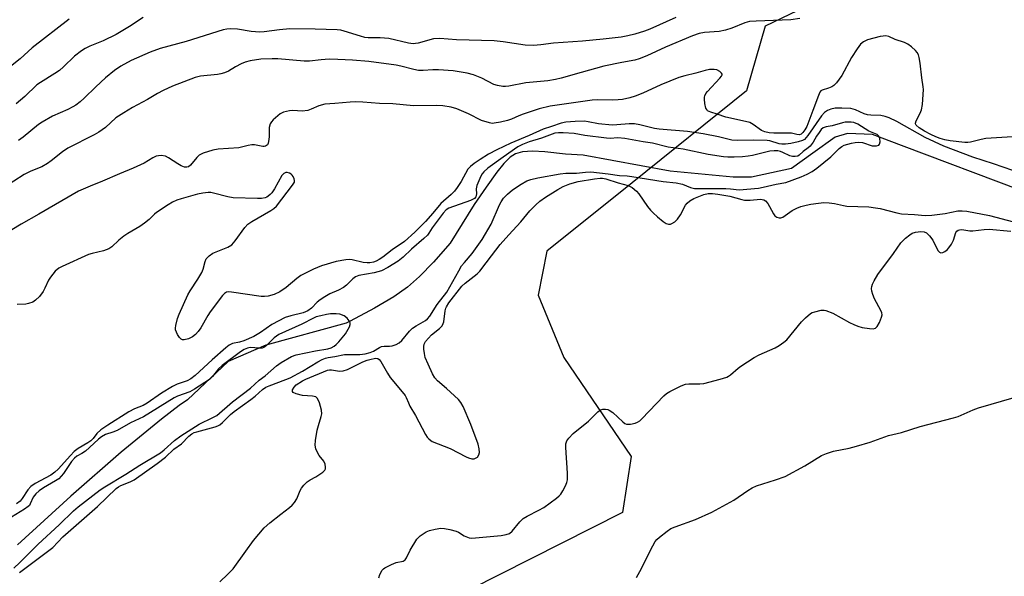
# Model space of a CAD drawing. Units: inches. Extents: x 1261769 to 1267769, y 569450 to 573450.
# Drawn here: x 1265081 to 1265387, y 571910 to 572083 of the extents above; entities that cross this region are included whole.
import ezdxf

# ---------------------------------------------------------------- set-up
doc = ezdxf.new("R2010")
doc.units = ezdxf.units.IN
doc.header["$MEASUREMENT"] = 0
for name, color, linetype in [('HYDRO-Single Line Stream', 4, 'Continuous'), ('NTRL-Trees', 3, 'Continuous'), ('Undefined', 1, 'Continuous')]:
    doc.layers.add(name, color=color, linetype=linetype)

msp = doc.modelspace()

# ---------------------------------------------------------------- linework, layer by layer
at = {"layer": 'HYDRO-Single Line Stream'}
msp.add_lwpolyline([(1265392.33, 572030.08), (1265354.88, 572044.22), (1265345.82, 572047.58), (1265338.02, 572047.95), (1265334.17, 572046.8), (1265327.3, 572041.82), (1265320.68, 572037.07), (1265308.17, 572034.4), (1265302.49, 572034.33), (1265282.92, 572036.24), (1265255.79, 572041.21), (1265250.31, 572041.55), (1265243.9, 572042.2), (1265240.11, 572042.39), (1265236.98, 572042.22), (1265234.81, 572041.66), (1265233.12, 572040.56), (1265231.17, 572038.63), (1265228.98, 572035.92), (1265225.62, 572031.25), (1265221.95, 572025.85), (1265214.49, 572013.84), (1265209.26, 572007.97), (1265204.87, 572003.48), (1265201.16, 572000.18), (1265196.92, 571997.18), (1265190.95, 571993.63), (1265183.37, 571989.62), (1265182.07, 571988.99), (1265157.09, 571982.1), (1265145.42, 571977.02), (1265132.73, 571965.08), (1265130.19, 571963.29), (1265124.67, 571959.12), (1265112.1, 571948.84), (1265096.44, 571935.14), (1265079.81, 571919.99)], dxfattribs=at)
at = {"layer": 'NTRL-Trees'}
msp.add_lwpolyline([(1265491.74, 572167.38), (1265312.43, 572081.29), (1265306.62, 572061.18), (1265271.09, 572032.64), (1265244.57, 572011.33), (1265241.85, 571997.69), (1265249.85, 571978.23), (1265270.76, 571947.49), (1265268.03, 571930.03), (1265173.1, 571882.02), (1265119.62, 571852.01), (1265108.17, 571832.91), (1265114.15, 571759.38), (1265145.27, 571627.76)], dxfattribs=at)
at = {"layer": 'Undefined'}
for points, elevation in [([(1265095.87, 572083.48), (1265084.46, 572074.54), (1265080.71, 572071.21), (1265075.2, 572066.81)], 494), ([(1265323.27, 572083.74), (1265320.44, 572083.26), (1265309.65, 572082.92), (1265307.57, 572082.76), (1265306.08, 572082.33), (1265302.08, 572080.68), (1265300.08, 572080.06), (1265298.17, 572079.71), (1265293.53, 572079.31), (1265291.9, 572079.03), (1265289.8, 572078.33), (1265281.39, 572074.78), (1265275.67, 572072.11), (1265273.23, 572071.11), (1265271.89, 572070.76), (1265267.84, 572070.04), (1265262.3, 572068.85), (1265255.22, 572066.96), (1265248.93, 572065.1), (1265247.25, 572064.69), (1265244.79, 572064.34), (1265238.02, 572063.68), (1265232.74, 572062.68), (1265231.64, 572062.56), (1265230.8, 572062.57), (1265229.14, 572062.84), (1265228.07, 572063.18), (1265224.29, 572065.16), (1265221.74, 572066.22), (1265219.75, 572066.68), (1265215.38, 572067.38), (1265210.81, 572067.74), (1265209.04, 572067.73), (1265206.06, 572067.51), (1265204.61, 572067.58), (1265203.17, 572067.84), (1265199.14, 572068.88), (1265197.68, 572069.17), (1265189.17, 572070.31), (1265184.02, 572070.74), (1265179.55, 572071), (1265176.79, 572071.03), (1265174.32, 572070.87), (1265170.69, 572070.45), (1265169.05, 572070.41), (1265160.88, 572071.12), (1265159.11, 572071.19), (1265155.56, 572071.09), (1265152.18, 572070.5), (1265150.7, 572070.09), (1265149.45, 572069.63), (1265147.68, 572068.68), (1265145.52, 572067.32), (1265144.23, 572066.8), (1265143.15, 572066.51), (1265142.02, 572066.31), (1265136.75, 572065.78), (1265135.07, 572065.34), (1265128.11, 572062.62), (1265125.13, 572061.28), (1265123.36, 572060.35), (1265120.28, 572058.53), (1265115.59, 572056), (1265112.88, 572054.41), (1265110.49, 572052.85), (1265107.18, 572049.78), (1265105.18, 572048.32), (1265103.67, 572047.48), (1265095.53, 572043.37), (1265093.84, 572042.28), (1265090.32, 572039.39), (1265089.17, 572038.56), (1265087.4, 572037.62), (1265083.98, 572036.22), (1265081.94, 572035.23), (1265075.48, 572031.08)], 488), ([(1265118.97, 572083.98), (1265114.73, 572081.17), (1265110.5, 572078.72), (1265106.52, 572076.78), (1265102.4, 572075.15), (1265100.91, 572074.37), (1265099.71, 572073.64), (1265097.58, 572071.95), (1265094.17, 572068.68), (1265092.88, 572067.58), (1265091.46, 572066.6), (1265087.01, 572063.81), (1265085.9, 572063.03), (1265082.16, 572059.4), (1265079.42, 572057.14)], 492), ([(1265284.64, 572083.99), (1265276.56, 572080.43), (1265274.95, 572079.79), (1265271.91, 572078.84), (1265269.67, 572078.28), (1265267.66, 572077.93), (1265262.06, 572077.25), (1265255.59, 572076.65), (1265246.55, 572076), (1265242.62, 572075.53), (1265240.38, 572075.35), (1265237.73, 572075.46), (1265230.93, 572076.48), (1265228.13, 572076.77), (1265216.38, 572077.02), (1265211.2, 572077.47), (1265209.24, 572077.33), (1265204.51, 572076.05), (1265203.7, 572075.91), (1265202.95, 572075.87), (1265201.5, 572076.07), (1265195.36, 572077.47), (1265192.72, 572077.66), (1265188.94, 572077.72), (1265187.94, 572077.83), (1265186.53, 572078.21), (1265181.49, 572079.81), (1265180.39, 572080.06), (1265179.3, 572080.19), (1265172.4, 572080.42), (1265164.62, 572080.46), (1265161.32, 572080.22), (1265156.63, 572079.55), (1265155.24, 572079.45), (1265152.58, 572079.67), (1265148.34, 572080.35), (1265146.16, 572080.54), (1265144.92, 572080.41), (1265143.78, 572080.13), (1265132.27, 572076.53), (1265124.21, 572074.41), (1265121.15, 572073.24), (1265115.23, 572070.63), (1265112, 572068.91), (1265110.06, 572067.51), (1265107.23, 572065.29), (1265104.17, 572062.45), (1265100.62, 572058.88), (1265099.35, 572057.8), (1265097.98, 572056.77), (1265097.03, 572056.18), (1265095.55, 572055.42), (1265090.73, 572053.33), (1265087.54, 572051.49), (1265086.38, 572050.69), (1265081.62, 572046.83), (1265080.2, 572045.78)], 490), ([(1265389.37, 572046.94), (1265381.05, 572046.34), (1265379.62, 572046.12), (1265376.31, 572045.22), (1265375.54, 572045.11), (1265374.54, 572045.11), (1265370.01, 572045.68), (1265368.29, 572045.99), (1265366.89, 572046.35), (1265365.55, 572046.86), (1265363.99, 572047.62), (1265361.98, 572048.71), (1265360.38, 572049.71), (1265359.42, 572050.55), (1265359.23, 572050.93), (1265359.22, 572051.15), (1265359.43, 572051.88), (1265360.7, 572054.21), (1265361.12, 572055.3), (1265361.38, 572057), (1265361.71, 572061.61), (1265361.64, 572062.46), (1265361.14, 572065.26), (1265360.66, 572069.81), (1265360.37, 572071.59), (1265360.15, 572072.44), (1265359.78, 572073.18), (1265359.24, 572073.8), (1265357.97, 572074.91), (1265356.83, 572075.73), (1265355.82, 572076.2), (1265352.87, 572077.15), (1265350.87, 572078.07), (1265349.94, 572078.28), (1265349.14, 572078.25), (1265348.27, 572078.08), (1265344.27, 572077.04), (1265343.04, 572076.49), (1265342.07, 572075.67), (1265341.04, 572074.26), (1265339.3, 572071.55), (1265336.33, 572065.98), (1265334.6, 572063.71), (1265333.82, 572062.9), (1265333.16, 572062.45), (1265332.18, 572062.02), (1265330.22, 572061.46), (1265329.79, 572061.18), (1265329.47, 572060.77), (1265328.99, 572059.76), (1265327.3, 572055.09), (1265325.36, 572050.11), (1265324.77, 572049.08), (1265324.14, 572048.23), (1265323.62, 572047.75), (1265323.1, 572047.56), (1265322.31, 572047.61), (1265320.64, 572048), (1265319.9, 572048.09), (1265315.15, 572048.06), (1265313.68, 572048.19), (1265312.29, 572048.45), (1265311.27, 572048.89), (1265308.7, 572050.77), (1265307.69, 572051.32), (1265306.28, 572051.71), (1265300.16, 572053.03), (1265297.52, 572053.95), (1265295.52, 572054.53), (1265294.99, 572054.74), (1265294.54, 572055.02), (1265294.25, 572055.36), (1265294.03, 572055.85), (1265293.69, 572057.23), (1265293.52, 572058.66), (1265293.55, 572059.22), (1265293.69, 572059.7), (1265294.03, 572060.4), (1265294.47, 572061.04), (1265298.36, 572065.12), (1265298.86, 572065.77), (1265299.05, 572066.18), (1265299.07, 572066.38), (1265298.9, 572066.73), (1265298.35, 572067.22), (1265297.38, 572067.72), (1265296.57, 572067.87), (1265295.15, 572067.79), (1265293.74, 572067.55), (1265290.89, 572066.68), (1265287.47, 572065.88), (1265285.62, 572065.34), (1265280.01, 572063.05), (1265274.43, 572060.43), (1265272, 572059.51), (1265270.34, 572059.03), (1265268.09, 572058.54), (1265266.72, 572058.37), (1265264.81, 572058.32), (1265260.38, 572058.36), (1265258.63, 572058.26), (1265245.59, 572056.39), (1265242.11, 572055.58), (1265237.15, 572053.95), (1265235.84, 572053.47), (1265233.5, 572052.4), (1265232.29, 572051.94), (1265230.06, 572051.42), (1265228.09, 572051.1), (1265227.53, 572051.09), (1265226.68, 572051.22), (1265224.17, 572051.99), (1265220.14, 572054.01), (1265216.54, 572055.57), (1265214.71, 572056.08), (1265212.15, 572056.5), (1265210.21, 572056.6), (1265203.03, 572056.53), (1265196.63, 572057.14), (1265192.47, 572057.31), (1265187.3, 572057.69), (1265185.06, 572057.78), (1265183.38, 572057.72), (1265178.53, 572057.23), (1265175.47, 572057.02), (1265173.61, 572056.52), (1265171.24, 572055.46), (1265170.13, 572055.12), (1265168.39, 572054.91), (1265165.55, 572055.04), (1265164.43, 572054.99), (1265162.55, 572054.6), (1265161.57, 572054.1), (1265159.42, 572052.2), (1265158.85, 572051.58), (1265158.41, 572050.91), (1265158.19, 572049.84), (1265158.13, 572046.95), (1265157.96, 572045.47), (1265157.82, 572044.93), (1265157.59, 572044.46), (1265157.05, 572044.02), (1265156.61, 572043.9), (1265156.14, 572043.9), (1265153.53, 572044.37), (1265152.72, 572044.41), (1265151.63, 572044.25), (1265149.56, 572043.67), (1265148.73, 572043.52), (1265142.32, 572043.11), (1265140.63, 572042.8), (1265137.64, 572041.84), (1265136.4, 572041.23), (1265135.61, 572040.48), (1265133.66, 572038.09), (1265133.06, 572037.6), (1265132.55, 572037.44), (1265131.77, 572037.5), (1265130.72, 572037.88), (1265129.73, 572038.46), (1265126.87, 572040.42), (1265125.87, 572040.91), (1265124.56, 572041.06), (1265123.75, 572041.02), (1265122.97, 572040.87), (1265121.94, 572040.4), (1265119.21, 572038.75), (1265115.86, 572037.16), (1265111.57, 572035.42), (1265106.31, 572033.09), (1265102.46, 572031.59), (1265098.79, 572029.98), (1265086.48, 572022.87), (1265080.95, 572019.78), (1265078.06, 572017.97)], 486), ([(1265389.46, 572036.38), (1265383.5, 572038.48), (1265377.08, 572040.58), (1265368.06, 572043.97), (1265362.19, 572046.65), (1265353.41, 572051.67), (1265351.04, 572052.81), (1265349.78, 572053.24), (1265348.43, 572053.51), (1265345.36, 572053.6), (1265344.29, 572053.73), (1265343.27, 572054.08), (1265340.59, 572055.3), (1265339.14, 572055.68), (1265336.26, 572055.86), (1265334.2, 572055.8), (1265332.84, 572055.54), (1265331.84, 572055.09), (1265330.94, 572054.48), (1265329.98, 572053.45), (1265325.73, 572047.29), (1265324.7, 572046.12), (1265324.02, 572045.72), (1265322.67, 572045.3), (1265320.4, 572044.78), (1265318.75, 572044.59), (1265317.6, 572044.58), (1265316.77, 572044.68), (1265313.92, 572045.61), (1265313.07, 572045.77), (1265308.73, 572045.82), (1265303.83, 572045.74), (1265302.09, 572045.86), (1265297.92, 572046.88), (1265293.12, 572047.84), (1265288.23, 572048.54), (1265279.42, 572049.25), (1265278, 572049.52), (1265273.42, 572050.67), (1265271.78, 572050.94), (1265270.09, 572050.97), (1265266.27, 572050.62), (1265264.83, 572050.58), (1265260.58, 572050.93), (1265257.35, 572051.6), (1265256.23, 572051.74), (1265253.32, 572051.69), (1265250.42, 572051.45), (1265248.98, 572051.14), (1265246.02, 572050.09), (1265243.43, 572049.3), (1265239.05, 572047.35), (1265233.3, 572044.97), (1265228.99, 572042.87), (1265226.39, 572041.51), (1265223.75, 572039.88), (1265221.91, 572038.59), (1265220.78, 572037.7), (1265219.97, 572036.84), (1265217.88, 572033.03), (1265216.61, 572031.12), (1265215.75, 572029.98), (1265214.8, 572029.01), (1265211.58, 572026.16), (1265209.1, 572023.2), (1265206.74, 572020.6), (1265203.42, 572017.27), (1265200.22, 572014.34), (1265196.43, 572011.72), (1265193.49, 572009.48), (1265192.34, 572008.75), (1265191.39, 572008.26), (1265190.55, 572007.95), (1265189.45, 572007.73), (1265188.59, 572007.68), (1265187.43, 572007.81), (1265183.99, 572008.64), (1265183.14, 572008.72), (1265182.03, 572008.64), (1265178.97, 572008.15), (1265174.42, 572006.74), (1265171.94, 572005.79), (1265167.94, 572003.75), (1265166.78, 572002.89), (1265163.47, 572000.06), (1265161.43, 571998.71), (1265159.65, 571997.88), (1265157.79, 571997.37), (1265156.71, 571997.19), (1265155.65, 571997.2), (1265146.47, 571998.64), (1265145.62, 571998.71), (1265144.85, 571998.59), (1265144.22, 571998.15), (1265143.66, 571997.53), (1265139.81, 571992.49), (1265139.09, 571991.38), (1265136.91, 571987.5), (1265136.02, 571986.32), (1265135.22, 571985.45), (1265134.34, 571984.69), (1265133.04, 571984.12), (1265131.7, 571983.79), (1265131.2, 571983.79), (1265130.77, 571983.95), (1265130.24, 571984.47), (1265129.64, 571985.38), (1265129.26, 571986.12), (1265129.02, 571986.89), (1265129, 571987.42), (1265129.11, 571988.23), (1265129.67, 571990.41), (1265130.17, 571991.74), (1265132.85, 571997.77), (1265133.54, 571998.98), (1265135.97, 572002.67), (1265137.17, 572004.74), (1265137.58, 572005.75), (1265138.24, 572008.15), (1265138.59, 572008.94), (1265138.91, 572009.36), (1265139.5, 572009.91), (1265140.64, 572010.68), (1265145.23, 572012.63), (1265146.48, 572013.33), (1265147.6, 572014.54), (1265150.52, 572018.71), (1265151.46, 572019.75), (1265152.7, 572020.56), (1265158.69, 572023.97), (1265159.6, 572024.62), (1265160.37, 572025.32), (1265165.45, 572031.86), (1265165.99, 572032.83), (1265166.05, 572033.32), (1265165.95, 572033.81), (1265165.63, 572034.54), (1265165.33, 572034.98), (1265164.94, 572035.33), (1265164.5, 572035.58), (1265163.77, 572035.79), (1265163.3, 572035.79), (1265162.66, 572035.47), (1265162.1, 572034.88), (1265159.78, 572030.7), (1265158.98, 572029.51), (1265158.46, 572028.92), (1265157.87, 572028.4), (1265157.4, 572028.14), (1265156.86, 572027.95), (1265155.71, 572027.75), (1265154.54, 572027.72), (1265146.94, 572027.97), (1265145.26, 572028.26), (1265140.85, 572029.41), (1265140.02, 572029.54), (1265139.18, 572029.57), (1265137.48, 572029.4), (1265135.8, 572029.08), (1265130.78, 572027.66), (1265129.38, 572027.16), (1265128.03, 572026.53), (1265126.77, 572025.79), (1265123.13, 572023.37), (1265122.43, 572022.81), (1265120.76, 572021.18), (1265119.4, 572020.05), (1265117.95, 572019.03), (1265114.15, 572016.81), (1265112.93, 572016.01), (1265111.38, 572014.74), (1265109.2, 572012.71), (1265108.27, 572012.02), (1265106.63, 572011.41), (1265103.03, 572010.63), (1265101.96, 572010.28), (1265093.75, 572006.58), (1265092.72, 572006.04), (1265091.61, 572005.1), (1265090.07, 572003.28), (1265089.48, 572002.27), (1265088.39, 571999.86), (1265087.84, 571998.83), (1265086.65, 571997.29), (1265085.48, 571996.11), (1265084.57, 571995.52), (1265083.3, 571995.04), (1265082.42, 571994.9), (1265079.72, 571994.71)], 484), ([(1265080.43, 571911.4), (1265090.84, 571919.22), (1265093.97, 571922.48), (1265104.75, 571931.94), (1265110.55, 571937.53), (1265111.25, 571938.02), (1265111.99, 571938.42), (1265114.88, 571939.61), (1265116.14, 571940.27), (1265123.32, 571945.28), (1265125.89, 571947.26), (1265128.5, 571949.76), (1265130.83, 571951.42), (1265133.1, 571953.79), (1265134.04, 571954.53), (1265134.8, 571954.91), (1265135.63, 571955.18), (1265141.38, 571956.67), (1265142.16, 571956.99), (1265142.82, 571957.37), (1265143.65, 571958.05), (1265146.16, 571960.51), (1265147.23, 571961.44), (1265152.45, 571965.16), (1265153.76, 571966.22), (1265156.04, 571968.31), (1265157.1, 571969.01), (1265158.12, 571969.45), (1265163.37, 571971.38), (1265164.71, 571971.96), (1265168.47, 571974.02), (1265173.28, 571976.94), (1265174.6, 571977.64), (1265175.68, 571978.1), (1265176.48, 571978.31), (1265178.59, 571978.61), (1265181.56, 571979.18), (1265186.31, 571979.24), (1265187.98, 571979.42), (1265189.58, 571979.83), (1265190.6, 571980.21), (1265192.44, 571981.35), (1265193.09, 571981.64), (1265193.88, 571981.77), (1265195.55, 571981.8), (1265196.36, 571981.9), (1265197.66, 571982.3), (1265198.61, 571982.8), (1265199.44, 571983.56), (1265201.84, 571986.41), (1265202.77, 571987.36), (1265203.82, 571988.11), (1265206.8, 571989.81), (1265207.42, 571990.32), (1265208.1, 571991.13), (1265210.43, 571994.77), (1265213.43, 571998.6), (1265217.1, 572005.27), (1265218, 572006.75), (1265218.87, 572007.86), (1265221.34, 572010.65), (1265224.42, 572014.97), (1265227.24, 572019.75), (1265229.78, 572025.72), (1265230.31, 572026.72), (1265231.08, 572027.84), (1265232.27, 572029.1), (1265233.81, 572030.45), (1265236.49, 572032.2), (1265238.26, 572033.19), (1265239.56, 572033.63), (1265241.7, 572034.17), (1265248.62, 572035.37), (1265250.39, 572035.55), (1265253.8, 572035.62), (1265256.59, 572035.92), (1265258.2, 572035.97), (1265263.57, 572035.39), (1265267.15, 572034.83), (1265269.53, 572034.73), (1265270.99, 572034.58), (1265280.7, 572033.03), (1265284.75, 572032.55), (1265286.76, 572032.13), (1265289.24, 572031.15), (1265290.43, 572030.88), (1265291.5, 572030.83), (1265300.2, 572030.87), (1265301.67, 572030.77), (1265304.4, 572030.45), (1265310.37, 572030.97), (1265311.82, 572031.23), (1265315.87, 572032.16), (1265318.88, 572032.71), (1265323.67, 572034.45), (1265325.55, 572035.28), (1265327.1, 572036.13), (1265328.56, 572037.15), (1265332.86, 572040.73), (1265335.42, 572043.26), (1265336.31, 572043.92), (1265337.07, 572044.3), (1265339.32, 572044.98), (1265340.47, 572045.18), (1265341.62, 572045.26), (1265342.73, 572045.09), (1265345.78, 572044.15), (1265346.33, 572044.07), (1265347.12, 572044.11), (1265347.77, 572044.32), (1265348.04, 572044.63), (1265348.17, 572045.32), (1265348.08, 572046.39), (1265347.82, 572047.08), (1265347.27, 572047.67), (1265344.74, 572048.69), (1265341.23, 572050.89), (1265339.98, 572051.34), (1265339.19, 572051.45), (1265338.11, 572051.49), (1265337.31, 572051.43), (1265336.48, 572051.27), (1265333.33, 572050.37), (1265331.4, 572050.06), (1265330.51, 572049.69), (1265329.9, 572049.14), (1265329.2, 572048.25), (1265328.4, 572047.06), (1265327.4, 572045.23), (1265326.42, 572044.01), (1265325.82, 572043.47), (1265324.25, 572042.29), (1265323.01, 572041.2), (1265322.56, 572040.93), (1265321.78, 572040.76), (1265320.94, 572040.79), (1265320.12, 572040.99), (1265317.98, 572042.06), (1265317.18, 572042.35), (1265316.37, 572042.51), (1265315.29, 572042.58), (1265313.86, 572042.4), (1265308.55, 572041.11), (1265307.16, 572040.88), (1265305.44, 572040.72), (1265302.83, 572040.61), (1265300.81, 572040.58), (1265299.43, 572040.65), (1265294.66, 572041.43), (1265286.93, 572043.07), (1265282.3, 572043.72), (1265277.36, 572044.92), (1265274.44, 572045.31), (1265268.83, 572046.35), (1265266.64, 572046.55), (1265264.21, 572046.39), (1265263.06, 572046.44), (1265256.33, 572047.34), (1265253.06, 572047.89), (1265249.57, 572048.18), (1265248.11, 572048.19), (1265246.96, 572047.99), (1265242.84, 572046.51), (1265239.02, 572045.34), (1265236.91, 572044.52), (1265235.52, 572043.77), (1265230.97, 572040.55), (1265226.17, 572037.12), (1265224.94, 572036), (1265224.44, 572035.35), (1265224.01, 572034.62), (1265222.72, 572031.8), (1265222.51, 572030.74), (1265222.62, 572029.15), (1265222.56, 572028.65), (1265222.41, 572028.26), (1265222, 572027.76), (1265221.57, 572027.47), (1265220.82, 572027.12), (1265214.03, 572024.67), (1265213.22, 572024.21), (1265212.28, 572023.19), (1265209.75, 572019.86), (1265208.85, 572018.57), (1265207.86, 572016.93), (1265207.36, 572016.28), (1265206.27, 572015.27), (1265202.38, 572011.98), (1265199.8, 572009.51), (1265198.27, 572008.26), (1265195.07, 572006.21), (1265193.1, 572005.27), (1265190.85, 572004.63), (1265185.99, 572003.74), (1265185.03, 572003.39), (1265184.17, 572002.74), (1265182.18, 572000.72), (1265181.26, 572000.05), (1265179.74, 571999.22), (1265176.99, 571998.05), (1265175.45, 571997.17), (1265173.97, 571996.21), (1265173.1, 571995.46), (1265171.36, 571993.62), (1265170.21, 571992.83), (1265168.68, 571992.21), (1265164.91, 571991.26), (1265163.15, 571990.66), (1265158.97, 571988.51), (1265155.48, 571986.06), (1265153.36, 571984.8), (1265150.21, 571983.48), (1265148.88, 571983.07), (1265146.7, 571982.59), (1265145.69, 571982.11), (1265144.69, 571981.32), (1265140.37, 571977.56), (1265135.15, 571972.69), (1265133.8, 571971.63), (1265132.61, 571971), (1265129.55, 571969.96), (1265128.05, 571969.25), (1265124.62, 571967.14), (1265120.18, 571964.05), (1265118.96, 571963.39), (1265116.28, 571962.27), (1265114.45, 571961.35), (1265107.92, 571957.25), (1265105.79, 571955.78), (1265104.51, 571954.67), (1265103.36, 571953.1), (1265102.61, 571952.34), (1265101.68, 571951.71), (1265098.72, 571949.97), (1265097.51, 571949), (1265096.32, 571947.82), (1265092.49, 571943.59), (1265091.48, 571942.58), (1265090.17, 571941.67), (1265085.39, 571939.03), (1265084.04, 571938.14), (1265083.06, 571937.11), (1265081.35, 571934.4), (1265080.64, 571933.62), (1265079.5, 571932.78)], 482), ([(1265142.79, 571908.54), (1265145.33, 571910.89), (1265146.9, 571912.58), (1265150.93, 571918.01), (1265153.31, 571921.4), (1265156.59, 571925.29), (1265158.32, 571926.85), (1265161.73, 571929.56), (1265164.49, 571931.58), (1265165.3, 571932.33), (1265165.98, 571933.19), (1265166.72, 571934.34), (1265167.83, 571936.89), (1265168.24, 571937.62), (1265168.97, 571938.53), (1265169.98, 571939.59), (1265170.89, 571940.27), (1265172.61, 571941.14), (1265173.89, 571941.94), (1265174.84, 571942.64), (1265175.43, 571943.23), (1265175.64, 571943.66), (1265175.71, 571944.11), (1265175.58, 571945.05), (1265175.12, 571945.98), (1265173.74, 571947.81), (1265173.07, 571948.92), (1265172.69, 571949.91), (1265172.49, 571950.96), (1265172.55, 571952.41), (1265173.11, 571955.65), (1265173.45, 571957.09), (1265174.32, 571959.93), (1265174.48, 571960.78), (1265174.4, 571961.92), (1265173.76, 571964.2), (1265173.22, 571965.5), (1265172.9, 571965.87), (1265172.69, 571966), (1265171.67, 571966.23), (1265168.47, 571966.5), (1265166.54, 571967.01), (1265165.64, 571967.42), (1265165.39, 571967.7), (1265165.43, 571968.25), (1265165.9, 571969.09), (1265166.59, 571969.76), (1265168.51, 571970.97), (1265169.55, 571971.52), (1265176.26, 571974.28), (1265176.96, 571974.44), (1265177.48, 571974.46), (1265180.04, 571974.06), (1265181.15, 571974.08), (1265182.49, 571974.57), (1265187.26, 571976.89), (1265188.62, 571977.47), (1265189.41, 571977.69), (1265191.26, 571978.01), (1265191.91, 571977.98), (1265192.41, 571977.64), (1265192.9, 571977), (1265194.95, 571973.44), (1265195.83, 571972.08), (1265199.55, 571967.57), (1265200.41, 571966.43), (1265200.75, 571965.82), (1265201.44, 571964.12), (1265201.93, 571963.17), (1265203.64, 571960.22), (1265206.82, 571954.28), (1265207.28, 571953.54), (1265207.81, 571952.94), (1265208.41, 571952.46), (1265208.9, 571952.19), (1265214.5, 571949.96), (1265219.43, 571947.37), (1265220.16, 571947.06), (1265221.19, 571946.8), (1265221.93, 571946.78), (1265222.38, 571946.92), (1265222.97, 571947.32), (1265223.4, 571947.95), (1265223.59, 571948.75), (1265223.48, 571949.89), (1265223.12, 571951.33), (1265220.87, 571957.48), (1265218.45, 571963.06), (1265217.76, 571964.31), (1265216.99, 571965.19), (1265213.31, 571968.63), (1265210.46, 571970.98), (1265209.64, 571971.97), (1265208.96, 571973.23), (1265207.56, 571976.2), (1265206.71, 571978.3), (1265206.42, 571979.48), (1265206.23, 571980.84), (1265206.22, 571981.66), (1265206.34, 571982.37), (1265206.79, 571983.28), (1265207.68, 571984.32), (1265208.69, 571985.29), (1265211.16, 571987.29), (1265211.91, 571988.11), (1265212.29, 571988.81), (1265212.47, 571989.33), (1265212.88, 571992.77), (1265213.07, 571993.59), (1265213.26, 571994.05), (1265214.03, 571995.27), (1265218.08, 572000.43), (1265219.12, 572001.39), (1265222.82, 572004.28), (1265223.65, 572005.09), (1265225.61, 572007.7), (1265227.35, 572009.86), (1265229.99, 572013.45), (1265232.67, 572016.47), (1265236.39, 572020.49), (1265239.26, 572023.85), (1265241.05, 572025.72), (1265242.32, 572026.84), (1265244.13, 572028.15), (1265247.9, 572030.53), (1265249.59, 572031.48), (1265251.65, 572032.27), (1265254.28, 572033.04), (1265259.4, 572033.88), (1265261.12, 572034.04), (1265261.88, 572034), (1265262.89, 572033.79), (1265266.72, 572032.61), (1265269.85, 572031.78), (1265271.08, 572031.15), (1265272.38, 572030.04), (1265273.11, 572029.12), (1265275.84, 572025.25), (1265276.76, 572024.11), (1265277.58, 572023.25), (1265278.91, 572022.05), (1265280.7, 572020.61), (1265281.63, 572019.99), (1265282.32, 572019.74), (1265282.96, 572019.75), (1265283.44, 572019.92), (1265284.33, 572020.5), (1265285.14, 572021.25), (1265286.11, 572022.67), (1265287.61, 572025.63), (1265288.13, 572026.28), (1265288.98, 572027.02), (1265290.22, 572027.71), (1265293.41, 572028.98), (1265294.69, 572029.24), (1265296.04, 572029.26), (1265297.72, 572029.09), (1265301.47, 572028.41), (1265305.2, 572027.38), (1265306.04, 572027.22), (1265307.78, 572027.16), (1265310.94, 572027.48), (1265311.49, 572027.46), (1265312.04, 572027.31), (1265312.58, 572026.97), (1265313.25, 572026.18), (1265313.83, 572025.24), (1265315.01, 572022.96), (1265315.48, 572022.3), (1265316.08, 572021.87), (1265316.79, 572021.66), (1265317.27, 572021.66), (1265317.99, 572021.94), (1265320.82, 572023.98), (1265322.29, 572024.72), (1265323.57, 572025.23), (1265325.16, 572025.67), (1265326.69, 572025.96), (1265329.06, 572026.3), (1265330.71, 572026.43), (1265332.37, 572026.38), (1265334.02, 572026.2), (1265336.77, 572025.55), (1265337.9, 572025.38), (1265344.74, 572025.08), (1265346.76, 572024.86), (1265348.18, 572024.58), (1265353.36, 572023.24), (1265354.84, 572022.95), (1265358.85, 572022.77), (1265362.23, 572022.48), (1265364.26, 572022.52), (1265368.4, 572023.02), (1265372.35, 572023.84), (1265373.71, 572023.93), (1265375.14, 572023.8), (1265382.28, 572022.47), (1265389.72, 572020.42)], 484), ([(1265192.27, 571909.73), (1265192.57, 571910.83), (1265193.29, 571912.08), (1265193.67, 571912.51), (1265194.12, 571912.86), (1265196.24, 571913.94), (1265197.63, 571914.49), (1265199.86, 571914.97), (1265200.43, 571915.33), (1265200.87, 571915.98), (1265201.97, 571918.31), (1265204.13, 571921.79), (1265205.12, 571922.79), (1265207, 571924.04), (1265208.06, 571924.48), (1265209.79, 571924.87), (1265211.55, 571925.14), (1265212.69, 571925.11), (1265214.37, 571924.78), (1265216.3, 571924.25), (1265217.09, 571923.9), (1265218.83, 571922.85), (1265219.82, 571922.35), (1265220.34, 571922.18), (1265221.19, 571922.1), (1265230.27, 571922.91), (1265231.92, 571923.2), (1265232.92, 571923.57), (1265233.73, 571924.28), (1265236.11, 571927.17), (1265237.15, 571928.17), (1265238.37, 571928.92), (1265242.02, 571930.75), (1265243.55, 571931.63), (1265247.51, 571934.51), (1265248.38, 571935.24), (1265248.85, 571935.76), (1265249.48, 571936.75), (1265250.29, 571938.35), (1265250.75, 571939.44), (1265250.95, 571940.27), (1265250.94, 571942.28), (1265250.38, 571950.28), (1265250.47, 571951.4), (1265250.79, 571952.35), (1265251.34, 571953.23), (1265252.7, 571954.6), (1265257.5, 571958.45), (1265260.37, 571961.33), (1265261.24, 571961.98), (1265261.96, 571962.2), (1265262.72, 571962.23), (1265263.48, 571962.12), (1265263.95, 571961.93), (1265265.02, 571961.13), (1265268.13, 571958.24), (1265268.79, 571957.77), (1265269.26, 571957.56), (1265269.77, 571957.49), (1265270.59, 571957.55), (1265271.97, 571957.84), (1265272.76, 571958.12), (1265273.47, 571958.57), (1265274.12, 571959.16), (1265280.89, 571966.32), (1265281.8, 571967.07), (1265282.81, 571967.67), (1265286.26, 571969.46), (1265287.62, 571969.99), (1265288.74, 571970.11), (1265292.17, 571970.11), (1265293.32, 571970.21), (1265298.49, 571971.57), (1265300.47, 571972.18), (1265300.99, 571972.42), (1265301.68, 571972.89), (1265304, 571974.92), (1265304.91, 571975.62), (1265309.06, 571978.29), (1265310.62, 571979.12), (1265315.54, 571981.3), (1265316.83, 571982.02), (1265318.28, 571983.02), (1265319.14, 571983.79), (1265323.75, 571989.34), (1265324.98, 571990.62), (1265326.58, 571991.94), (1265327.09, 571992.22), (1265327.9, 571992.52), (1265329.89, 571992.96), (1265330.75, 571992.99), (1265331.3, 571992.89), (1265333.48, 571992.04), (1265338.71, 571989.16), (1265340.05, 571988.5), (1265341.27, 571987.99), (1265342.6, 571987.62), (1265344.95, 571987.27), (1265346.08, 571987.2), (1265346.81, 571987.37), (1265347.33, 571987.9), (1265348, 571989.15), (1265348.66, 571990.78), (1265348.79, 571991.59), (1265348.7, 571992.11), (1265348.39, 571992.9), (1265346.48, 571996.55), (1265345.9, 571997.88), (1265345.65, 571998.91), (1265345.56, 571999.69), (1265345.61, 572000.38), (1265345.81, 572001.07), (1265346.32, 572002.11), (1265347.53, 572004.09), (1265352.4, 572010.6), (1265354.67, 572013.94), (1265356.09, 572015.35), (1265357.43, 572016.44), (1265358.16, 572016.89), (1265359.2, 572017.23), (1265360.91, 572017.47), (1265361.95, 572017.38), (1265362.59, 572017.06), (1265363.55, 572016.09), (1265364.56, 572014.72), (1265366.19, 572011.5), (1265366.69, 572010.99), (1265367.07, 572010.82), (1265367.71, 572010.92), (1265368.38, 572011.26), (1265369.03, 572011.73), (1265369.59, 572012.34), (1265370.37, 572013.52), (1265371.04, 572014.76), (1265371.81, 572017.15), (1265372.08, 572017.55), (1265372.44, 572017.84), (1265372.87, 572018), (1265373.59, 572018.04), (1265376.15, 572017.7), (1265377, 572017.66), (1265380.61, 572018.1), (1265382.16, 572018.16), (1265388.9, 572017.53)], 486), ([(1265078.71, 571912.78), (1265080.61, 571914.56), (1265086.28, 571920.2), (1265092.76, 571926.18), (1265097.29, 571930.62), (1265098.72, 571931.84), (1265105.57, 571937.06), (1265107.01, 571938.02), (1265113.58, 571941.94), (1265117.91, 571944.75), (1265124.36, 571948.66), (1265125.51, 571949.54), (1265128.64, 571952.41), (1265130.68, 571953.9), (1265136.41, 571957.52), (1265140.66, 571959.6), (1265141.83, 571960.28), (1265146.74, 571964.49), (1265152.37, 571968.77), (1265155.07, 571971.24), (1265156.85, 571972.56), (1265160.4, 571975.65), (1265161.91, 571976.69), (1265165.07, 571978.54), (1265166.53, 571979.15), (1265172.56, 571980.35), (1265176.38, 571980.94), (1265177.41, 571981.27), (1265178.35, 571981.76), (1265179, 571982.31), (1265179.8, 571983.16), (1265181.85, 571985.62), (1265183.11, 571987.81), (1265183.34, 571988.54), (1265183.33, 571989.02), (1265183.05, 571989.72), (1265182.41, 571990.54), (1265181.46, 571991.18), (1265180.11, 571991.72), (1265178.97, 571991.86), (1265177.25, 571991.84), (1265175.93, 571991.67), (1265174.2, 571991.27), (1265172.79, 571990.87), (1265171.98, 571990.54), (1265168.35, 571988.68), (1265161.19, 571985.39), (1265159.7, 571984.42), (1265157.32, 571981.98), (1265156.45, 571981.35), (1265155.94, 571981.21), (1265155.11, 571981.15), (1265152.18, 571981.37), (1265151.37, 571981.21), (1265150.39, 571980.8), (1265149.21, 571980.02), (1265143.47, 571975.78), (1265142.42, 571974.72), (1265140.55, 571972.38), (1265139.55, 571971.43), (1265134.96, 571968.38), (1265133.43, 571967.57), (1265129.59, 571966.21), (1265128.59, 571965.77), (1265119, 571959.79), (1265115.05, 571957.92), (1265110.82, 571955.61), (1265109.49, 571955.03), (1265107.21, 571954.29), (1265105.94, 571953.6), (1265105, 571952.83), (1265102.24, 571950.23), (1265101.01, 571949.17), (1265099.9, 571948.37), (1265098.27, 571947.54), (1265097.53, 571947), (1265096.66, 571945.91), (1265094.16, 571942.21), (1265093.46, 571941.34), (1265092.67, 571940.57), (1265091.71, 571939.92), (1265087.89, 571937.75), (1265086.55, 571936.76), (1265085.5, 571935.87), (1265084.7, 571934.88), (1265083.8, 571932.72), (1265083.53, 571932.27), (1265083.16, 571931.88), (1265081.99, 571931.05), (1265077.99, 571928.64)], 480), ([(1265272.39, 571909.81), (1265273.47, 571911.73), (1265277.45, 571919.72), (1265278.19, 571921), (1265278.75, 571921.66), (1265279.62, 571922.43), (1265281.91, 571924.24), (1265283.11, 571925.06), (1265284.42, 571925.64), (1265290.72, 571927.89), (1265295.81, 571930.17), (1265302.7, 571933.92), (1265307.05, 571936.94), (1265308.41, 571937.77), (1265309.71, 571938.31), (1265315.65, 571940.17), (1265318.68, 571941.27), (1265324.8, 571944.61), (1265329.97, 571947.74), (1265331.51, 571948.46), (1265333.66, 571949.12), (1265338.54, 571950.1), (1265340.84, 571950.68), (1265345.12, 571951.92), (1265350.82, 571954), (1265354.88, 571954.93), (1265360.67, 571956.81), (1265371.08, 571959.46), (1265372.44, 571959.93), (1265377.19, 571962.04), (1265378.81, 571962.66), (1265389.91, 571965.88)], 488)]:
    msp.add_lwpolyline(points, dxfattribs=dict(at, elevation=elevation))

doc.saveas('drawing.dxf')
